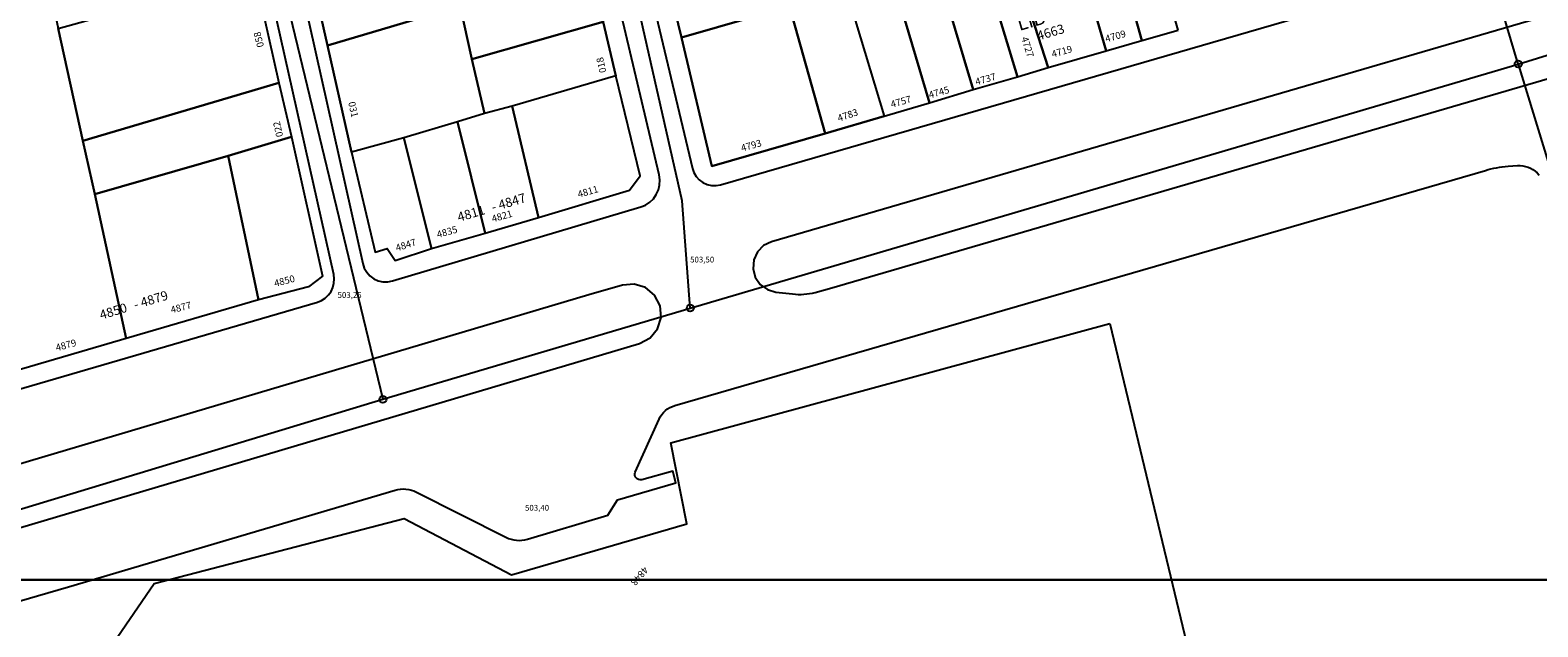
# Model space of a CAD drawing. Extents: x 338200 to 345542, y 6293800 to 6300627.
# Drawn here: x 341818 to 342144, y 6296790 to 6296919 of the extents above; entities that cross this region are included whole.
import ezdxf

# ---------------------------------------------------------------- set-up
doc = ezdxf.new("R2010")
doc.units = 0
doc.header["$MEASUREMENT"] = 0
doc.layers.get('0').update_dxf_attribs({"linetype": 'CONTINUOUS'})
for name, color, linetype in [('1010', 7, 'CONTINUOUS'), ('1400', 7, 'CONTINUOUS'), ('1500', 7, 'CONTINUOUS'), ('2000', 7, 'CONTINUOUS'), ('2510', 7, 'CONTINUOUS'), ('LIMITE_PREDIAL', 7, 'CONTINUOUS')]:
    doc.layers.add(name, color=color, linetype=linetype)

msp = doc.modelspace()

# ---------------------------------------------------------------- linework, layer by layer
at = {"color": 3}
for points in [[(342700, 6297400), (341800, 6297400), (341800, 6296800), (342700, 6296800.01), (342700, 6297400)], [(341800, 6296200), (342700, 6296200), (342700, 6296800), (341800, 6296800), (341800, 6296200)]]:
    msp.add_lwpolyline(points, dxfattribs=at)
at = {"color": 10}
for points in [[(342139.3, 6296911.47), (342100.11, 6297043.3), (342109.27, 6297046.88)], [(341845.32, 6297039.93), (341893.88, 6296839.04)], [(341960.32, 6296858.75), (341958.53, 6296881.91), (341936.51, 6296979.28)], [(342139.3, 6296911.47), (342197.56, 6296929.63)], [(341960.32, 6296858.75), (342139.3, 6296911.47)], [(342139.3, 6296911.47), (342187.02, 6296755.46), (342190.69, 6296757.3)], [(341893.88, 6296839.04), (341960.32, 6296858.75)], [(341808.29, 6296813.13), (341893.88, 6296839.04)]]:
    msp.add_lwpolyline(points, dxfattribs=at)
at = {"layer": '1400', "color": 2}
for points in [[(341816.1, 6297013.55), (341819.6, 6297015.05), (341818.8, 6297016.95), (341842.5, 6297029.15), (341845.1, 6297024.55), (341847.6, 6297013.35), (341850.1, 6297001.95), (341853, 6296989.45), (341855.6, 6296977.85), (341860.8, 6296954.45), (341863.5, 6296942.35), (341866.1, 6296930.95), (341871.4, 6296907.45), (341874.1, 6296895.75), (341880.8, 6296865.65), (341877.8, 6296863.35), (341867, 6296860.55), (341838.4, 6296852.15), (341806.1, 6296842.75)], [(341953.55, 6296937.4), (341958.45, 6296917.2), (341964.95, 6296889.4), (341989.45, 6296896.5), (342002.25, 6296900.2), (342012.05, 6296903.1), (342021.45, 6296906), (342031.05, 6296908.7), (342037.65, 6296910.7), (342050.25, 6296914.3)], [(341879.3, 6296927), (341881.9, 6296915.5), (341887.1, 6296892.4), (341892.2, 6296870.8)], [(341892.2, 6296870.8), (341894.8, 6296871.6), (341896.5, 6296869), (341904.4, 6296871.6), (341916, 6296874.9), (341927.5, 6296878.3), (341947.2, 6296884.2), (341949.5, 6296887.3), (341944.2, 6296908.9), (341941.5, 6296920.6)], [(342050.25, 6296914.3), (342057.95, 6296916.6), (342065.75, 6296918.8)], [(342051, 6296855.4), (342083.3, 6296721), (342022.4, 6296696), (342048.5, 6296635.5), (342048.8, 6296633.5), (341993, 6296569.2), (341918.4, 6296652.3), (341825.1, 6296771.1), (341844.4, 6296799.2), (341898.5, 6296813.3), (341921.7, 6296801.1), (341959.6, 6296812.1), (341956.1, 6296829.6), (342051, 6296855.4)]]:
    msp.add_lwpolyline(points, dxfattribs=at)
at = {"layer": '1500'}
for centre in [(342139.29, 6296911.47), (341960.31, 6296858.75), (341893.87, 6296839.04)]:
    msp.add_circle(centre, 0.759, dxfattribs=at)
at = {"layer": '2000', "color": 1}
for points in [[(341852.4, 6297034.3), (341889.5, 6296868.4), (341889.83, 6296867.4), (341890.36, 6296866.5), (341891.06, 6296865.72), (341891.91, 6296865.09), (341892.87, 6296864.66), (341893.89, 6296864.43), (341894.94, 6296864.41), (341895.97, 6296864.6), (341949.6, 6296880.6), (341950.62, 6296881.01), (341951.54, 6296881.61), (341952.34, 6296882.37), (341952.97, 6296883.26), (341953.43, 6296884.26), (341953.69, 6296885.33), (341953.75, 6296886.43), (341953.6, 6296887.51), (341913.5, 6297057)], [(341805.8, 6296838.45), (341879.7, 6296860.05), (341880.59, 6296860.4), (341881.39, 6296860.92), (341882.09, 6296861.57), (341882.65, 6296862.34), (341883.05, 6296863.21), (341883.29, 6296864.13), (341883.35, 6296865.09), (341883.23, 6296866.03), (341850.6, 6297011.55), (341846.3, 6297030.05), (341845.93, 6297031.08), (341845.35, 6297032), (341844.57, 6297032.76), (341843.64, 6297033.33), (341842.61, 6297033.68), (341841.52, 6297033.78), (341840.44, 6297033.64), (341839.42, 6297033.26), (341770.47, 6296998.33)], [(341941.15, 6296971.6), (341960.78, 6296888.94), (341961.1, 6296888.01), (341961.6, 6296887.17), (341962.26, 6296886.45), (341963.06, 6296885.87), (341963.95, 6296885.46), (341964.9, 6296885.24), (341965.89, 6296885.22), (341966.85, 6296885.4), (342121.75, 6296930.3)], [(342299.25, 6296966.79), (341998.6, 6296879.1)], [(341998.6, 6296879.1), (341977.88, 6296873.06), (341976.17, 6296872.23), (341974.85, 6296870.87), (341974.06, 6296869.14), (341973.89, 6296867.25), (341974.37, 6296865.42), (341975.44, 6296863.85), (341976.98, 6296862.73), (341978.8, 6296862.2), (341982.42, 6296861.79), (341983.03, 6296861.73), (341983.65, 6296861.7), (341984.27, 6296861.7), (341984.88, 6296861.73), (341985.5, 6296861.79), (341986.11, 6296861.88), (341986.72, 6296862), (341987.32, 6296862.14), (341990.9, 6296863.1), (342302.9, 6296954.3)], [(341758.6, 6296779), (341825.9, 6296798.5), (341896.5, 6296819.39), (341897.08, 6296819.53), (341897.67, 6296819.62), (341898.26, 6296819.65), (341898.86, 6296819.62), (341899.45, 6296819.54), (341900.03, 6296819.41), (341900.59, 6296819.22), (341901.13, 6296818.97), (341920.47, 6296809.23), (341921.01, 6296808.98), (341921.57, 6296808.79), (341922.15, 6296808.66), (341922.74, 6296808.58), (341923.34, 6296808.55), (341923.93, 6296808.58), (341924.52, 6296808.67), (341925.1, 6296808.81), (341942.5, 6296814), (341944.6, 6296817.3), (341957.16, 6296820.99), (341956.54, 6296823.48), (341949.81, 6296821.66), (341949.48, 6296821.61), (341949.15, 6296821.67), (341948.85, 6296821.81), (341948.6, 6296822.03), (341948.43, 6296822.31), (341948.33, 6296822.63), (341948.33, 6296822.96), (341948.43, 6296823.28), (341953.57, 6296834.72), (341953.84, 6296835.24), (341954.17, 6296835.73), (341954.54, 6296836.18), (341954.96, 6296836.58), (341955.42, 6296836.94), (341955.92, 6296837.25), (341956.45, 6296837.5), (341957, 6296837.7), (342132.2, 6296888.5), (342132.8, 6296888.67), (342133.4, 6296888.82), (342134.01, 6296888.95), (342134.62, 6296889.07), (342135.24, 6296889.17), (342135.85, 6296889.26), (342136.47, 6296889.33), (342137.09, 6296889.38), (342139.11, 6296889.52), (342139.69, 6296889.53), (342140.28, 6296889.48), (342140.86, 6296889.37), (342141.42, 6296889.2), (342141.96, 6296888.97), (342142.47, 6296888.68), (342142.95, 6296888.34), (342143.39, 6296887.96), (342143.41, 6296887.94), (342143.83, 6296887.5)], [(341793.88, 6296804.92), (341949.35, 6296851.1), (341951.62, 6296852.29), (341953.26, 6296854.26), (341954.02, 6296856.71), (341953.79, 6296859.26), (341952.6, 6296861.53), (341950.64, 6296863.17), (341948.19, 6296863.94), (341945.64, 6296863.72), (341938.35, 6296861.6), (341783.95, 6296815.7)]]:
    msp.add_lwpolyline(points, dxfattribs=at)
at = {"layer": 'LIMITE_PREDIAL', "color": 4}
for points in [[(342057.95, 6296916.6), (342044.45, 6296964.9), (342042.25, 6296964.2), (342036.25, 6296962.2), (342050.25, 6296914.3), (342057.95, 6296916.6)], [(342065.75, 6296918.8), (342051.95, 6296967.3), (342044.45, 6296964.9), (342057.95, 6296916.6), (342065.75, 6296918.8)], [(342050.25, 6296914.3), (342036.25, 6296962.2), (342032.25, 6296961), (342026.65, 6296959.2), (342029.85, 6296948.5), (342026.25, 6296946.3), (342037.65, 6296910.7), (342050.25, 6296914.3)], [(342037.65, 6296910.7), (342026.25, 6296946.3), (342029.85, 6296948.5), (342026.65, 6296959.2), (342022.85, 6296958.1), (342016.65, 6296956.2), (342031.05, 6296908.7), (342037.65, 6296910.7)], [(342031.05, 6296908.7), (342016.65, 6296956.2), (342013.15, 6296955.2), (342007.25, 6296953.5), (342021.45, 6296906), (342031.05, 6296908.7)], [(342021.45, 6296906), (342007.25, 6296953.5), (342003.35, 6296952.4), (341997.85, 6296950.9), (342012.05, 6296903.1), (342021.45, 6296906)], [(342012.05, 6296903.1), (341997.85, 6296950.9), (341993.65, 6296949.7), (341987.85, 6296948), (342002.25, 6296900.2), (342012.05, 6296903.1)], [(341989.45, 6296896.5), (341981.75, 6296923.9), (341958.45, 6296917.2), (341953.55, 6296937.4), (341964.85, 6296941), (341974.55, 6296944), (341984.15, 6296946.9), (341987.85, 6296948), (342002.25, 6296900.2), (341989.45, 6296896.5)], [(341879.3, 6296927), (341907.8, 6296935.3), (341910.6, 6296924), (341881.9, 6296915.5), (341879.3, 6296927)], [(341941.5, 6296920.6), (341913.1, 6296912.5), (341910.6, 6296924), (341938.8, 6296932.3), (341941.5, 6296920.6)], [(341806.1, 6296842.75), (341803.4, 6296844.95), (341786.4, 6296921.85), (341821, 6296931.75), (341823.7, 6296919.15), (341829, 6296894.85), (341831.6, 6296883.35), (341838.4, 6296852.15), (341806.1, 6296842.75)], [(341871.4, 6296907.45), (341829, 6296894.85), (341823.7, 6296919.15), (341866.1, 6296930.95), (341871.4, 6296907.45)], [(341881.9, 6296915.5), (341910.6, 6296924), (341913.1, 6296912.5), (341915.8, 6296900.8), (341910, 6296899), (341898.4, 6296895.5), (341887.1, 6296892.4), (341881.9, 6296915.5)], [(341964.95, 6296889.4), (341958.45, 6296917.2), (341981.75, 6296923.9), (341989.45, 6296896.5), (341964.95, 6296889.4)], [(341944.2, 6296908.9), (341921.8, 6296902.4), (341915.8, 6296900.8), (341913.1, 6296912.5), (341941.5, 6296920.6), (341944.2, 6296908.9)], [(341874.1, 6296895.75), (341860.4, 6296891.65), (341831.6, 6296883.35), (341829, 6296894.85), (341871.4, 6296907.45), (341874.1, 6296895.75)], [(341947.2, 6296884.2), (341949.5, 6296887.3), (341944.2, 6296908.9), (341921.8, 6296902.4), (341927.5, 6296878.3), (341947.2, 6296884.2)], [(341927.5, 6296878.3), (341921.8, 6296902.4), (341915.8, 6296900.8), (341910, 6296899), (341916, 6296874.9), (341927.5, 6296878.3)], [(341916, 6296874.9), (341910, 6296899), (341898.4, 6296895.5), (341904.4, 6296871.6), (341916, 6296874.9)], [(341867, 6296860.55), (341860.4, 6296891.65), (341874.1, 6296895.75), (341880.8, 6296865.65), (341877.8, 6296863.35), (341867, 6296860.55)], [(341904.4, 6296871.6), (341898.4, 6296895.5), (341887.1, 6296892.4), (341892.2, 6296870.8), (341894.8, 6296871.6), (341896.5, 6296869), (341904.4, 6296871.6)], [(341838.4, 6296852.15), (341831.6, 6296883.35), (341860.4, 6296891.65), (341867, 6296860.55), (341838.4, 6296852.15)], [(342051, 6296855.4), (342083.3, 6296721), (342022.4, 6296696), (342048.5, 6296635.5), (342048.8, 6296633.5), (341993, 6296569.2), (341918.4, 6296652.3), (341825.1, 6296771.1), (341844.4, 6296799.2), (341898.5, 6296813.3), (341921.7, 6296801.1), (341959.6, 6296812.1), (341956.1, 6296829.6), (342051, 6296855.4)]]:
    msp.add_lwpolyline(points, dxfattribs=at)

# ---------------------------------------------------------------- texts
at = {"color": 10}
msp.add_text('LIB GRAL B O"HIGGINS', height=3, rotation=16.3866, dxfattribs=at).set_placement((342031.47, 6296918.61))
at = {"color": 1}
for s, p in [('503,50', (341960.28, 6296868.6)), ('503,25', (341884.07, 6296860.94)), ('503,40', (341924.59, 6296814.96))]:
    msp.add_text(s, height=1.25, dxfattribs=at).set_placement(p)
at = {"layer": '1010', "color": 10}
for s, rotation, p in [('4663', 16.3866, (342035.59, 6296916.55)), (' - 4847', 16.5012, (341917.09, 6296879.38)), ('4811', 16.5012, (341910.31, 6296877.37)), (' - 4879', 16.845, (341839.75, 6296858.28)), ('4850', 16.845, (341832.97, 6296856.23))]:
    msp.add_text(s, height=2, rotation=rotation, dxfattribs=at).set_placement(p)
at = {"layer": '2510', "color": 4}
for s, rotation, p in [('058', 104.2783, (341868.18, 6296915.3)), ('4727', 288.0259, (342031.82, 6296917.1)), ('4709', 15.9282, (342050.25, 6296916.17)), ('018', 103.1324, (341942.2, 6296909.76)), ('4719', 15.9282, (342038.65, 6296912.85)), ('4737', 15.8136, (342022.16, 6296906.88)), ('4745', 15.8136, (342012.08, 6296904.03)), ('031', 282.9266, (341886.36, 6296903.16)), ('4757', 15.8136, (342003.86, 6296902.01)), ('4783', 18.7357, (341992.43, 6296899)), ('022', 102.674, (341872.31, 6296895.89)), ('4793', 15.8136, (341971.5, 6296892.54)), ('4811', 15.9855, (341936.2, 6296882.57)), ('4821', 15.9855, (341917.62, 6296877.26)), ('4835', 15.9855, (341905.75, 6296873.86)), ('4847', 17.4752, (341896.88, 6296870.98)), ('4850', 14.3812, (341870.57, 6296863.33)), ('4877', 14.3812, (341848.19, 6296857.59)), ('4879', 15.4699, (341823.36, 6296849.41)), ('4848', 230.0532, (341950.23, 6296803.05))]:
    msp.add_text(s, height=1.5, rotation=rotation, dxfattribs=at).set_placement(p)

doc.saveas('drawing.dxf')
